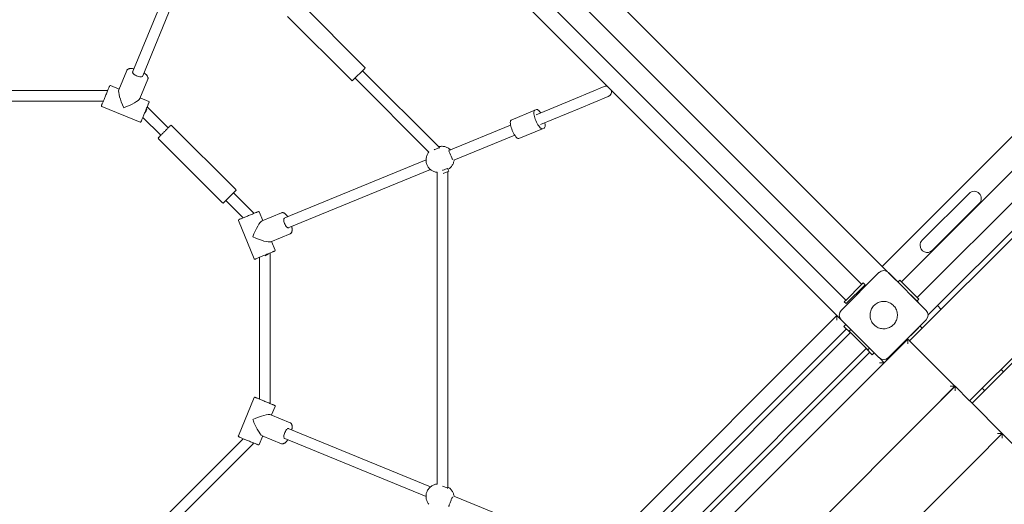
# Model space of a CAD drawing. Units: millimetres. Extents: x 64344 to 80373, y 37216 to 63663.
# Drawn here: x 72406 to 73880, y 43116 to 43842 of the extents above; entities that cross this region are included whole.
import ezdxf

# ---------------------------------------------------------------- set-up
doc = ezdxf.new("R2010")
doc.units = ezdxf.units.MM
doc.header["$LTSCALE"] = 500

msp = doc.modelspace()

# ---------------------------------------------------------------- linework, layer by layer
at = {"color": 7, "linetype": 'Continuous', "lineweight": 15}
for p, q in [((72426.5, 44743.1), (73705.1, 43464.5)), ((73666.4, 43445.7), (72535.8, 44576.4)), ((74257.1, 44032.6), (73697, 43472.6)), ((73738.2, 43361.1), (74404.1, 44027)), ((73065.7, 43999.1), (73642.7, 43422)), ((74285.9, 44009.6), (73725.8, 43449.6)), ((73749.5, 43425.9), (74309.6, 43985.9)), ((72662, 43976.3), (72574.7, 43763.3)), ((72589.8, 43757.8), (72676.5, 43969.5)), ((73063.3, 43964.9), (73642.5, 43385.6)), ((73766.1, 43400.2), (74327.8, 43961.9)), ((74493.9, 43937.2), (73828, 43271.3)), ((73831.6, 43267.7), (74497.5, 43933.6)), ((72922.5, 43770.6), (72826.4, 43866.8)), ((72806.6, 43847), (72902.7, 43750.8)), ((72566.1, 43766.2), (72554, 43737.1)), ((72904.1, 43750.8), (72922.5, 43769.2)), ((73034, 43650.6), (72919, 43765.7)), ((72585.5, 43724.1), (72597.5, 43753.2)), ((72907.7, 43754.3), (73018.3, 43643.7)), ((72537.3, 43736.2), (72312.3, 43736.2)), ((72554.5, 43738.2), (72541.6, 43743.5)), ((73280.9, 43742), (73237.6, 43724.1)), ((72318.4, 43720.2), (72530.8, 43720.2)), ((72598.9, 43719.8), (72585.9, 43725.2)), ((73237.6, 43724.1), (73179.1, 43699.8)), ((73243.8, 43709.3), (73287, 43727.2)), ((72528.6, 43712.1), (72585.8, 43688.4)), ((72594.1, 43703.2), (72596.1, 43708)), ((72597, 43711.3), (72596, 43710.3)), ((72596.7, 43711), (72596.3, 43711.1)), ((72628.1, 43680.2), (72597, 43711.3)), ((73176.8, 43706.4), (73141.5, 43691.8)), ((73176.8, 43706.4), (73179.5, 43707.5)), ((73185.2, 43685), (73243.8, 43709.3)), ((72590, 43695.7), (72616.8, 43668.9)), ((72729.2, 43587.6), (72633.1, 43683.7)), ((73140.7, 43683.9), (73048.4, 43646)), ((73153, 43664), (73188.3, 43678.7)), ((73191, 43679.8), (73188.3, 43678.7)), ((72613.3, 43663.9), (72709.4, 43567.8)), ((73055.6, 43631.7), (73146.8, 43669.1)), ((73033.2, 43649.8), (73034, 43650.6)), ((73014, 43632), (72802.4, 43545.2)), ((72807.8, 43530.2), (73020.8, 43617.5)), ((73030.9, 43613.4), (73030.9, 43146.7)), ((73039, 43616.5), (73038.8, 43616.5)), ((73038.9, 43616.4), (73045.7, 43619.2)), ((73039.8, 43611.8), (73048, 43615.2)), ((73048, 43615.2), (73046.4, 43619.2)), ((73046.9, 43140.5), (73046.9, 43614.7)), ((72710.9, 43567.8), (72729.2, 43586.1)), ((72756.1, 43552.2), (72725.7, 43582.6)), ((72714.4, 43571.3), (72740.3, 43545.4)), ((73827.2, 43581.9), (73757, 43511.7)), ((72769.7, 43541.4), (72764.4, 43554.3)), ((72797.8, 43553), (72768.6, 43540.9)), ((72797.8, 43553), (72797.9, 43553)), ((73772, 43496.7), (73842.2, 43566.9)), ((72733, 43541.3), (72756.7, 43484)), ((72755.8, 43551.9), (72756.1, 43552.2)), ((72781.6, 43509.5), (72810.8, 43521.6)), ((72788.1, 43497), (72782.8, 43510)), ((72764.8, 43486.3), (72764.8, 43273.9)), ((72773, 43488.6), (72778.2, 43490.8)), ((72780.8, 43492.3), (72779.6, 43492.3)), ((72780.3, 43492.3), (72780.2, 43492.6)), ((72780.8, 43267.3), (72780.8, 43492.3)), ((73635.7, 43406.8), (73692.3, 43463.3)), ((73705.9, 43463.8), (73706.6, 43463.2)), ((73706.4, 43463.3), (73763, 43406.8)), ((73706.6, 43463.2), (73729.9, 43439.9)), ((73723.5, 43451.9), (73720.7, 43449.1)), ((73723.5, 43451.9), (73727.1, 43448.4)), ((73644, 43423.3), (73665.2, 43444.5)), ((73646.8, 43420.4), (73668, 43441.7)), ((73665.2, 43444.5), (73668.7, 43448)), ((73667.6, 43441.2), (73668.8, 43439.9)), ((73668, 43441.7), (73671.6, 43445.2)), ((73668.7, 43448), (73671.6, 43445.2)), ((73727.1, 43448.4), (73748.3, 43427.1)), ((73640.4, 43419.7), (73644, 43423.3)), ((73643.3, 43416.9), (73646.8, 43420.4)), ((73657.7, 43431.3), (73658.9, 43430)), ((73739.8, 43430), (73763.1, 43406.6)), ((73748.3, 43427.1), (73751.8, 43423.6)), ((73751.8, 43423.6), (73749, 43420.8)), ((73640.4, 43419.7), (73643.3, 43416.9)), ((73785.4, 43408.2), (73779.8, 43413.9)), ((73270.1, 43039.9), (73629.2, 43399)), ((73629.4, 43392.1), (73629.4, 43398.7)), ((73692.3, 43336.1), (73635.7, 43392.6)), ((73763, 43392.6), (73706.4, 43336.1)), ((73763.1, 43392.5), (73739.8, 43369.2)), ((73643.4, 43379.3), (73289, 43025)), ((73642.6, 43385.7), (73639.8, 43382.9)), ((73639.8, 43382.9), (73649.4, 43373.3)), ((73650, 43378.4), (73642.6, 43385.7)), ((73642.8, 43385.5), (73642.8, 43385.5)), ((73647.5, 43375.9), (73650, 43378.4)), ((73651.1, 43372.4), (73647.5, 43375.9)), ((73753.9, 43383.2), (73757.1, 43380)), ((73649.8, 43373.6), (73089.8, 42813.6)), ((73672.3, 43351.2), (73651.1, 43372.4)), ((73700.1, 43328.5), (73735.5, 43363.9)), ((73735.5, 43356.8), (73735.5, 43363.9)), ((73735.5, 43363.9), (73738.3, 43361.1)), ((73739.8, 43369.2), (73739.7, 43369.3)), ((73113.5, 42789.9), (73673.5, 43350)), ((73675.8, 43347.6), (73672.3, 43351.2)), ((73673.1, 43349.6), (73682.2, 43340.4)), ((73675.8, 43347.6), (73678.3, 43350.1)), ((73685.1, 43343.3), (73678.3, 43350.1)), ((73729.9, 43359.3), (73706.6, 43335.9)), ((73729.8, 43359.4), (73729.9, 43359.3)), ((73806.1, 43293.2), (73738.2, 43361.1)), ((73118.7, 42784), (73678.7, 43344)), ((73682.2, 43340.4), (73685.1, 43343.3)), ((73693.9, 43334.7), (73700.1, 43328.5)), ((73710.2, 43339.6), (73710.7, 43339.1)), ((73700.1, 43328.5), (73134.4, 42762.8)), ((73693, 43328.5), (73700.1, 43328.5)), ((73878.8, 43314.9), (73875.2, 43318.4)), ((73764.9, 43251.9), (73806.1, 43293.2)), ((73806.2, 43293.1), (73765, 43251.9)), ((73799.1, 43293.2), (73806.1, 43293.2)), ((73806.2, 43293.1), (73806.2, 43286.1)), ((73828, 43271.3), (73806.2, 43293.1)), ((73846.9, 43290.2), (73850.5, 43286.6)), ((72756.7, 43276.1), (72733, 43218.8)), ((72782.8, 43250.2), (72788.1, 43263.1)), ((73828.1, 43271.3), (73831.6, 43267.7)), ((73876.9, 43222.4), (73831.6, 43267.7)), ((72810.8, 43238.5), (72781.6, 43250.6)), ((73765, 43251.9), (73169.8, 42656.8)), ((73765, 43251.9), (73764.9, 43251.9)), ((73020.8, 43142.7), (72807.8, 43230)), ((72740.3, 43214.7), (72590, 43064.4)), ((72764.4, 43205.8), (72769.7, 43218.8)), ((72768.6, 43219.2), (72797.8, 43207.1)), ((72802.4, 43214.9), (73014, 43128.2)), ((73835.7, 43181.2), (73876.9, 43222.4)), ((73876.9, 43222.4), (73835.7, 43181.2)), ((73869.8, 43222.4), (73876.9, 43222.4)), ((73876.9, 43222.4), (73876.9, 43215.4)), ((73921.4, 43177.9), (73876.9, 43222.4)), ((72596.7, 43048.5), (72755.8, 43207.6)), ((72755.8, 43207.6), (72754.8, 43208.6)), ((73240.5, 42586), (73835.7, 43181.2)), ((73835.7, 43181.2), (73835.7, 43181.2)), ((73045.7, 43140.9), (73038.9, 43143.7)), ((73045.9, 43140.5), (73046.9, 43140.5)), ((73146.8, 43091), (73055.6, 43128.4))]:
    msp.add_line(p, q, dxfattribs=at)
at = {"color": 7, "linetype": 'Continuous', "lineweight": 15, "flags": 128}
for points in [[(72575, 43764), (72574.8, 43763.7), (72574.7, 43763), (72575, 43762.2), (72575.6, 43761.4), (72576.5, 43760.5), (72577.7, 43759.6), (72579, 43758.8), (72580.6, 43758), (72582.2, 43757.4)], [(72582.2, 43757.4), (72583.8, 43756.9), (72585.3, 43756.6), (72586.7, 43756.5), (72587.9, 43756.5), (72588.8, 43756.8), (72589.4, 43757.2), (72589.6, 43757.5)], [(73188.3, 43678.7), (73187.6, 43678.6), (73186.8, 43678.8), (73185.8, 43679.4), (73184.8, 43680.3), (73183.8, 43681.6), (73182.7, 43683), (73181.6, 43684.8), (73180.5, 43686.7), (73179.5, 43688.7), (73178.5, 43690.9), (73177.7, 43693.1), (73176.9, 43695.2), (73176.3, 43697.3), (73175.9, 43699.3), (73175.6, 43701.2), (73175.5, 43702.8), (73175.6, 43704.1), (73175.8, 43705.2), (73176.3, 43706), (73176.8, 43706.4)], [(73179.5, 43707.5), (73180.2, 43707.6), (73181.1, 43707.4), (73182, 43706.8), (73183, 43705.9), (73184.1, 43704.7), (73185.2, 43703.2), (73185.6, 43702.5)], [(73141.5, 43691.8), (73140.9, 43691.3), (73140.5, 43690.6), (73140.3, 43689.5), (73140.2, 43688.1), (73140.3, 43686.5), (73140.6, 43684.7), (73141, 43682.7), (73141.6, 43680.6), (73142.3, 43678.4), (73143.2, 43676.2), (73144.1, 43674.1), (73145.1, 43672), (73146.2, 43670.1), (73147.3, 43668.4), (73148.4, 43666.9), (73149.5, 43665.7), (73150.5, 43664.8), (73151.4, 43664.2), (73152.3, 43664), (73153, 43664)], [(73191.7, 43687.7), (73191.9, 43686.9), (73192.2, 43685.1), (73192.3, 43683.4), (73192.2, 43682.1), (73192, 43681), (73191.6, 43680.2), (73191, 43679.8)], [(73054.3, 43632.5), (73054.2, 43632.6), (73053.4, 43633.5), (73052.5, 43635.1), (73051.5, 43637.5), (73050.5, 43639.9), (73049.6, 43642.1), (73048.8, 43644.1), (73048.3, 43645.8), (73048.5, 43646.9), (73048.9, 43647.3), (73048.9, 43647.3)], [(72802.1, 43545), (72802.1, 43545), (72801.5, 43544.6), (72801.2, 43543.8), (72801, 43542.8), (72801.1, 43541.5), (72801.3, 43540), (72801.7, 43538.4), (72802.3, 43536.8), (72803, 43535.2), (72803.8, 43533.8), (72804.6, 43532.5), (72805.5, 43531.4), (72806.4, 43530.7), (72807.2, 43530.2), (72807.9, 43530.2), (72808.5, 43530.4), (72808.5, 43530.4)], [(72808.5, 43229.7), (72808.2, 43229.9), (72807.6, 43230), (72806.8, 43229.7), (72806, 43229.1), (72805.1, 43228.2), (72804.2, 43227), (72803.4, 43225.6), (72802.6, 43224.1), (72802, 43222.5)], [(72802, 43222.5), (72801.5, 43220.9), (72801.2, 43219.3), (72801, 43218), (72801.1, 43216.8), (72801.4, 43215.9), (72801.8, 43215.3), (72802.1, 43215.1)]]:
    msp.add_lwpolyline(points, dxfattribs=at)
at = {"color": 7, "linetype": 'Continuous', "lineweight": 15}
for centre, radius, start, end in [((72921.8, 43769.9), 1, 315, 45), ((72903.4, 43751.5), 1, 225, 315), ((72541.2, 43742.6), 1, 67.5, 157.5), ((73283.9, 43734.6), 8, 76.5644, 112.5), ((73283.9, 43734.6), 8, 292.5, 13.4356), ((72598.5, 43718.9), 1, 337.5, 67.5), ((72528.9, 43713.1), 1, 157.5, 247.5), ((72586.2, 43689.3), 1, 247.5, 337.5), ((72632.4, 43683), 1, 45, 135), ((72614, 43664.6), 1, 135, 225), ((73049.4, 43645.3), 2, 53.6898, 103.457), ((72728.5, 43586.9), 1, 315, 45), ((73834.7, 43574.4), 10.7, 45, 135), ((72710.2, 43568.5), 1, 225, 315), ((73834.7, 43574.4), 10.7, 315, 45), ((72763.5, 43553.9), 1, 22.5, 112.5), ((72733.9, 43541.7), 1, 112.5, 202.5), ((73764.5, 43504.2), 10.7, 135, 180), ((72787.2, 43496.6), 1, 292.5, 22.5), ((73764.5, 43504.2), 10.7, 180, 315), ((72757.6, 43484.4), 1, 202.5, 292.5), ((73699.4, 43456.3), 10, 45, 135), ((73642.8, 43399.7), 10, 135, 225), ((73642.9, 43399.6), 10, 135, 225), ((73755.9, 43399.7), 10, 315, 45), ((73699.4, 43343.1), 10, 225, 315), ((73699.5, 43343), 10, 228.9403, 315), ((72757.6, 43275.7), 1, 67.5, 157.5), ((72787.2, 43263.5), 1, 337.5, 67.5), ((72733.9, 43218.4), 1, 157.5, 247.5), ((72763.5, 43206.2), 1, 247.5, 337.5)]:
    msp.add_arc(centre, radius, start, end, dxfattribs=at)
for centre, major_axis, start_param, end_param in [((72563.7, 43716), (-9, 21.8), 0.190241, 1.761037), ((72563.7, 43716), (21.8, 9), 4.522148, 6.092944), ((72760.5, 43519.2), (9, 21.8), 0.190241, 1.761037), ((72760.5, 43519.2), (21.8, -9), 4.522148, 6.092944), ((72760.5, 43241), (21.8, 9), 0.190241, 1.761037), ((72760.5, 43241), (-9, 21.8), 1.380555, 2.951352)]:
    msp.add_ellipse(centre, major_axis=major_axis, ratio=0.19257, start_param=start_param, end_param=end_param, dxfattribs=at)
for points, knots in [([(72576.8, 43768.5), (72576.4, 43768.6), (72575.4, 43768.7), (72574, 43768.9), (72572.6, 43769), (72571.3, 43768.9), (72570.1, 43768.8), (72569, 43768.6), (72568.1, 43768.2), (72567.3, 43767.7), (72566.6, 43767.1), (72566.2, 43766.6), (72566.1, 43766.3), (72566.1, 43766.2)], [0, 0, 0, 0, 0.089561, 0.188812, 0.288881, 0.389283, 0.489775, 0.590335, 0.691088, 0.791762, 0.892601, 0.99606, 1, 1, 1, 1]), ([(72597.5, 43753.2), (72597.6, 43753.5), (72597.8, 43754.1), (72597.8, 43755.2), (72597.5, 43756.2), (72596.9, 43757.3), (72596.2, 43758.3), (72595.3, 43759.3), (72594.2, 43760.4), (72593, 43761.4), (72592.1, 43762), (72591.6, 43762.3)], [0, 0, 0, 0, 0.112443, 0.222853, 0.336982, 0.45085, 0.562797, 0.67421, 0.785596, 0.896406, 1, 1, 1, 1]), ([(72540, 43742.4), (72540, 43742.3), (72539.8, 43741.9), (72539.3, 43740.8), (72538.6, 43739), (72537.7, 43736.8), (72536.6, 43734.1), (72535.4, 43731.2), (72534.1, 43728.2), (72533, 43725.4), (72531.9, 43722.7), (72530.8, 43720.2), (72529.9, 43718), (72529.1, 43716), (72528.5, 43714.6), (72528.1, 43713.6), (72528, 43713.5), (72528, 43713.4)], [0, 0, 0, 0, 0.039524, 0.10311, 0.170505, 0.240701, 0.312388, 0.384074, 0.454271, 0.521666, 0.585252, 0.648838, 0.716233, 0.78643, 0.858117, 0.929803, 1, 1, 1, 1]), ([(72587.2, 43689), (72587.2, 43689), (72587.2, 43689.1), (72587.6, 43690.1), (72588.2, 43691.5), (72589, 43693.5), (72590, 43695.7), (72591, 43698.2), (72592.1, 43700.9), (72593.3, 43703.7), (72594.5, 43706.7), (72595.7, 43709.6), (72596.8, 43712.3), (72597.7, 43714.5), (72598.5, 43716.3), (72598.8, 43717.1), (72599, 43717.5)], [0, 0, 0, 0, 0.0730854, 0.1477218, 0.2223582, 0.2954436, 0.3656118, 0.4318145, 0.4980172, 0.5681855, 0.6412709, 0.7159073, 0.7905436, 0.863629, 0.9337973, 1, 1, 1, 1]), ([(72599, 43717.5), (72599.1, 43717.8), (72599.3, 43718.4), (72599.4, 43718.5), (72599.4, 43718.5)], [0, 0, 0, 0, 0.485461, 1, 1, 1, 1]), ([(72631.7, 43683.7), (72631.6, 43683.7), (72631.6, 43683.6), (72631.1, 43683.1), (72630.2, 43682.3), (72629, 43681.1), (72627.5, 43679.6), (72625.9, 43678), (72624.2, 43676.3), (72622.5, 43674.5), (72620.8, 43672.8), (72619, 43671.1), (72617.4, 43669.5), (72615.9, 43668), (72614.7, 43666.8), (72613.9, 43665.9), (72613.4, 43665.4), (72613.3, 43665.4), (72613.3, 43665.3)], [0, 0, 0, 0, 0.058258, 0.120006, 0.18432, 0.25, 0.31568, 0.379994, 0.441742, 0.5, 0.558258, 0.620006, 0.68432, 0.75, 0.81568, 0.879994, 0.941742, 1, 1, 1, 1]), ([(73018.3, 43643.7), (73018.3, 43643.7), (73017.7, 43643), (73016.8, 43641.7), (73015.6, 43639.6), (73014.8, 43637.3), (73014.2, 43634.9), (73014, 43632.5), (73014, 43630.1), (73014.4, 43627.7), (73015.1, 43625.4), (73016.1, 43623.2), (73017.3, 43621.1), (73018.9, 43619.2), (73020.6, 43617.6), (73022.6, 43616.1), (73024.7, 43615), (73027, 43614.1), (73029, 43613.6), (73030.3, 43613.5), (73030.9, 43613.4)], [0, 0, 0, 0, 0.003772, 0.062936, 0.122637, 0.182497, 0.242421, 0.302374, 0.362343, 0.422322, 0.482308, 0.542298, 0.602291, 0.662288, 0.722289, 0.782294, 0.842305, 0.902325, 0.96236, 1, 1, 1, 1]), ([(73033, 43650.1), (73032.6, 43649.9), (73031.8, 43649.6), (73029.8, 43648.8), (73027.8, 43647.9), (73026.6, 43647.4), (73026.1, 43647.2)], [0, 0, 0, 0, 0.283418, 0.566835, 0.850253, 1, 1, 1, 1]), ([(73050.7, 43647), (73050.3, 43647.4), (73049.3, 43648.4), (73047.5, 43649.6), (73045.4, 43650.8), (73043.2, 43651.7), (73040.8, 43652.2), (73038.4, 43652.5), (73036, 43652.4), (73034.1, 43652.2), (73033.1, 43651.9), (73032.9, 43651.8)], [0, 0, 0, 0, 0.087229, 0.212095, 0.336975, 0.461873, 0.586802, 0.711788, 0.836895, 0.962306, 1, 1, 1, 1]), ([(73047.4, 43618.2), (73048, 43618.6), (73049, 43619.3), (73050.5, 43620.6), (73052, 43622.2), (73053.4, 43624.1), (73054.5, 43626.2), (73055.4, 43628.5), (73055.9, 43630.4), (73056, 43631.5), (73056, 43631.9)], [0, 0, 0, 0, 0.124713, 0.219892, 0.358936, 0.502195, 0.646752, 0.791696, 0.936793, 1, 1, 1, 1]), ([(73045.7, 43619.2), (73046, 43619.3), (73046.3, 43619.4), (73046.4, 43619.2), (73046.4, 43619.2)], [0, 0, 0, 0, 0.8185458, 1, 1, 1, 1]), ([(72762.5, 43554.6), (72762.4, 43554.5), (72762, 43554.4), (72760.8, 43553.9), (72759.1, 43553.2), (72756.8, 43552.2), (72754.2, 43551.1), (72751.3, 43549.9), (72748.3, 43548.7), (72745.4, 43547.5), (72742.8, 43546.4), (72740.3, 43545.4), (72738, 43544.5), (72736.1, 43543.7), (72734.6, 43543.1), (72733.7, 43542.7), (72733.6, 43542.6), (72733.5, 43542.6)], [0, 0, 0, 0, 0.039524, 0.10311, 0.170505, 0.240701, 0.312388, 0.384074, 0.454271, 0.521666, 0.585252, 0.648838, 0.716233, 0.78643, 0.858117, 0.929803, 1, 1, 1, 1]), ([(72806.9, 43547.1), (72806.6, 43547.4), (72806.1, 43548.2), (72805.2, 43549.3), (72804.3, 43550.3), (72803.4, 43551.2), (72802.4, 43552), (72801.5, 43552.6), (72800.6, 43553), (72799.6, 43553.2), (72798.7, 43553.3), (72798.2, 43553.1), (72797.9, 43553)], [0, 0, 0, 0, 0.08586, 0.187171, 0.289315, 0.3918, 0.494377, 0.597023, 0.699865, 0.802627, 0.905559, 1, 1, 1, 1]), ([(72810.8, 43521.6), (72811.1, 43521.7), (72811.7, 43522), (72812.3, 43522.8), (72812.9, 43523.7), (72813.2, 43524.8), (72813.4, 43526.1), (72813.5, 43527.5), (72813.5, 43529), (72813.3, 43530.6), (72813.2, 43531.7), (72813, 43532.3), (72813, 43532.3)], [0, 0, 0, 0, 0.111873, 0.221675, 0.335175, 0.448416, 0.559746, 0.670546, 0.781318, 0.891518, 0.999967, 1, 1, 1, 1]), ([(72758, 43483.5), (72758.1, 43483.5), (72758.2, 43483.5), (72759.1, 43483.9), (72760.6, 43484.5), (72762.5, 43485.3), (72764.8, 43486.3), (72767.3, 43487.3), (72769.9, 43488.4), (72772.8, 43489.6), (72775.7, 43490.8), (72778.7, 43492), (72781.3, 43493.1), (72783.6, 43494.1), (72785.4, 43494.8), (72786.1, 43495.1), (72786.5, 43495.3)], [0, 0, 0, 0, 0.073085, 0.147722, 0.222358, 0.295444, 0.365612, 0.431815, 0.498017, 0.568185, 0.641271, 0.715907, 0.790544, 0.863629, 0.933797, 1, 1, 1, 1]), ([(72786.5, 43495.3), (72786.8, 43495.4), (72787.4, 43495.6), (72787.5, 43495.7), (72787.6, 43495.7)], [0, 0, 0, 0, 0.485461, 1, 1, 1, 1]), ([(73684.9, 43385.2), (73684.1, 43386.1), (73682.6, 43387.8), (73680.8, 43390.8), (73679.6, 43394), (73678.9, 43397.4), (73678.8, 43400.9), (73679.3, 43404.3), (73680.4, 43407.6), (73682, 43410.7), (73684.1, 43413.5), (73686.6, 43415.8), (73689.5, 43417.7), (73692.7, 43419.1), (73696, 43420), (73699.5, 43420.3), (73702.9, 43420), (73706.3, 43419.1), (73709.4, 43417.6), (73712.3, 43415.7), (73714.8, 43413.3), (73716.9, 43410.5), (73718.4, 43407.4), (73719.5, 43404.1), (73719.9, 43400.7), (73719.8, 43397.2), (73719.1, 43393.8), (73717.8, 43390.6), (73716, 43387.6), (73713.7, 43385), (73711.1, 43382.8), (73708.1, 43381.1), (73704.8, 43379.9), (73701.4, 43379.2), (73697.9, 43379.2), (73694.5, 43379.7), (73691.2, 43380.8), (73687.9, 43382.6), (73686, 43384.3), (73684.9, 43385.2)], [0, 0, 0, 0, 0.026848, 0.053695, 0.080543, 0.10739, 0.134238, 0.161085, 0.187933, 0.21478, 0.241628, 0.268475, 0.295323, 0.32217, 0.349018, 0.375865, 0.402713, 0.42956, 0.456408, 0.483255, 0.510103, 0.536951, 0.563798, 0.590646, 0.617493, 0.644341, 0.671188, 0.698036, 0.724883, 0.751731, 0.778578, 0.805426, 0.832273, 0.859121, 0.885968, 0.912816, 0.939663, 0.966511, 1, 1, 1, 1]), ([(73684.9, 43385.2), (73684.1, 43386.1), (73682.6, 43387.8), (73680.8, 43390.8), (73679.6, 43394), (73678.9, 43397.4), (73678.8, 43400.9), (73679.3, 43404.3), (73680.4, 43407.6), (73682, 43410.7), (73684.1, 43413.5), (73686.6, 43415.8), (73689.5, 43417.7), (73692.7, 43419.1), (73696, 43420), (73699.5, 43420.3), (73702.9, 43420), (73706.3, 43419.1), (73709.4, 43417.6), (73712.3, 43415.7), (73714.8, 43413.3), (73716.9, 43410.5), (73718.4, 43407.4), (73719.5, 43404.1), (73719.9, 43400.7), (73719.8, 43397.2), (73719.1, 43393.8), (73717.8, 43390.6), (73716, 43387.6), (73713.7, 43385), (73711.1, 43382.8), (73708.1, 43381.1), (73704.8, 43379.9), (73701.4, 43379.2), (73697.9, 43379.2), (73694.5, 43379.7), (73691.2, 43380.8), (73687.9, 43382.6), (73686, 43384.3), (73684.9, 43385.2)], [0, 0, 0, 0, 0.026848, 0.053695, 0.080543, 0.10739, 0.134238, 0.161085, 0.187933, 0.21478, 0.241628, 0.268475, 0.295323, 0.32217, 0.349018, 0.375865, 0.402713, 0.42956, 0.456408, 0.483255, 0.510103, 0.536951, 0.563798, 0.590646, 0.617493, 0.644341, 0.671188, 0.698036, 0.724883, 0.751731, 0.778578, 0.805426, 0.832273, 0.859121, 0.885968, 0.912816, 0.939663, 0.966511, 1, 1, 1, 1]), ([(72787, 43264.6), (72786.8, 43264.7), (72786.5, 43264.9), (72785.3, 43265.3), (72783.6, 43266.1), (72781.3, 43267), (72778.7, 43268.1), (72775.7, 43269.3), (72772.8, 43270.5), (72769.9, 43271.7), (72767.3, 43272.8), (72764.8, 43273.8), (72762.5, 43274.8), (72760.6, 43275.6), (72759.1, 43276.2), (72758.2, 43276.6), (72758.1, 43276.6), (72758, 43276.7)], [0, 0, 0, 0, 0.039524, 0.10311, 0.170505, 0.240701, 0.312388, 0.384074, 0.454271, 0.521666, 0.585252, 0.648838, 0.716233, 0.78643, 0.858117, 0.929803, 1, 1, 1, 1]), ([(72813, 43227.8), (72813.1, 43228.3), (72813.3, 43229.3), (72813.5, 43230.7), (72813.5, 43232.1), (72813.5, 43233.4), (72813.4, 43234.6), (72813.1, 43235.6), (72812.8, 43236.6), (72812.3, 43237.4), (72811.6, 43238.1), (72811.1, 43238.5), (72810.8, 43238.5), (72810.8, 43238.5)], [0, 0, 0, 0, 0.089561, 0.188812, 0.288881, 0.389283, 0.489775, 0.590335, 0.691088, 0.791762, 0.892601, 0.99606, 1, 1, 1, 1]), ([(72733.5, 43217.5), (72733.6, 43217.5), (72733.7, 43217.5), (72734.6, 43217.1), (72736.1, 43216.5), (72738, 43215.6), (72740.3, 43214.7), (72742.8, 43213.7), (72745.4, 43212.6), (72748.3, 43211.4), (72751.3, 43210.2), (72754.2, 43209), (72756.8, 43207.9), (72759.1, 43206.9), (72760.9, 43206.2), (72761.6, 43205.9), (72762, 43205.7)], [0, 0, 0, 0, 0.073085, 0.147722, 0.222358, 0.295444, 0.365612, 0.431815, 0.498017, 0.568185, 0.641271, 0.715907, 0.790544, 0.863629, 0.933797, 1, 1, 1, 1]), ([(72762, 43205.7), (72762.3, 43205.6), (72762.9, 43205.3), (72763, 43205.3), (72763.1, 43205.3)], [0, 0, 0, 0, 0.485461, 1, 1, 1, 1]), ([(72797.7, 43207.2), (72798.1, 43207), (72798.7, 43206.8), (72799.7, 43206.9), (72800.8, 43207.2), (72801.8, 43207.7), (72802.9, 43208.5), (72803.9, 43209.4), (72804.9, 43210.5), (72805.9, 43211.7), (72806.6, 43212.6), (72806.9, 43213.1)], [0, 0, 0, 0, 0.112443, 0.222853, 0.336982, 0.45085, 0.562797, 0.67421, 0.785596, 0.896406, 1, 1, 1, 1]), ([(73019.2, 43141.2), (73018.6, 43140.5), (73017.8, 43139.6), (73016.8, 43138.1), (73015.9, 43136.6), (73015.1, 43134.6), (73014.4, 43132.5), (73014, 43130.2), (73014, 43127.8), (73014.2, 43125.4), (73014.7, 43123.1), (73015.5, 43120.8), (73016.7, 43118.7), (73017.6, 43117.2), (73018.3, 43116.5), (73018.3, 43116.4)], [0, 0, 0, 0, 0.091472, 0.133784, 0.205924, 0.284588, 0.368542, 0.454956, 0.542577, 0.63082, 0.719411, 0.808212, 0.897149, 0.986183, 1, 1, 1, 1]), ([(73030.9, 43146.7), (73030.4, 43146.7), (73029.2, 43146.6), (73027.2, 43146.1), (73024.9, 43145.2), (73023, 43144.2), (73021.5, 43143.2), (73020.3, 43142.3), (73019.6, 43141.5), (73019.2, 43141.2)], [0, 0, 0, 0, 0.094426, 0.281483, 0.472289, 0.643658, 0.762346, 0.882551, 1, 1, 1, 1]), ([(73056, 43128.2), (73056, 43128.5), (73055.9, 43129.6), (73055.4, 43131.4), (73054.6, 43133.7), (73053.5, 43135.8), (73052.1, 43137.8), (73050.5, 43139.6), (73048.7, 43141.1), (73047.4, 43141.8), (73046.9, 43142.2)], [0, 0, 0, 0, 0.046989, 0.185702, 0.324742, 0.463997, 0.603404, 0.74293, 0.882562, 1, 1, 1, 1]), ([(73048.9, 43112.9), (73048.7, 43113), (73048.2, 43113.4), (73048.4, 43114.7), (73049, 43116.5), (73049.9, 43118.7), (73051, 43121.2), (73051.9, 43123.6), (73052.8, 43125.6), (73053.5, 43127.1), (73054.1, 43127.4), (73054.3, 43127.6)], [0, 0, 0, 0, 0.109417, 0.218571, 0.334375, 0.455564, 0.569961, 0.67692, 0.785581, 0.90242, 1, 1, 1, 1])]:
    msp.add_open_spline(points, degree=3, knots=knots, dxfattribs=at)

doc.saveas('drawing.dxf')
